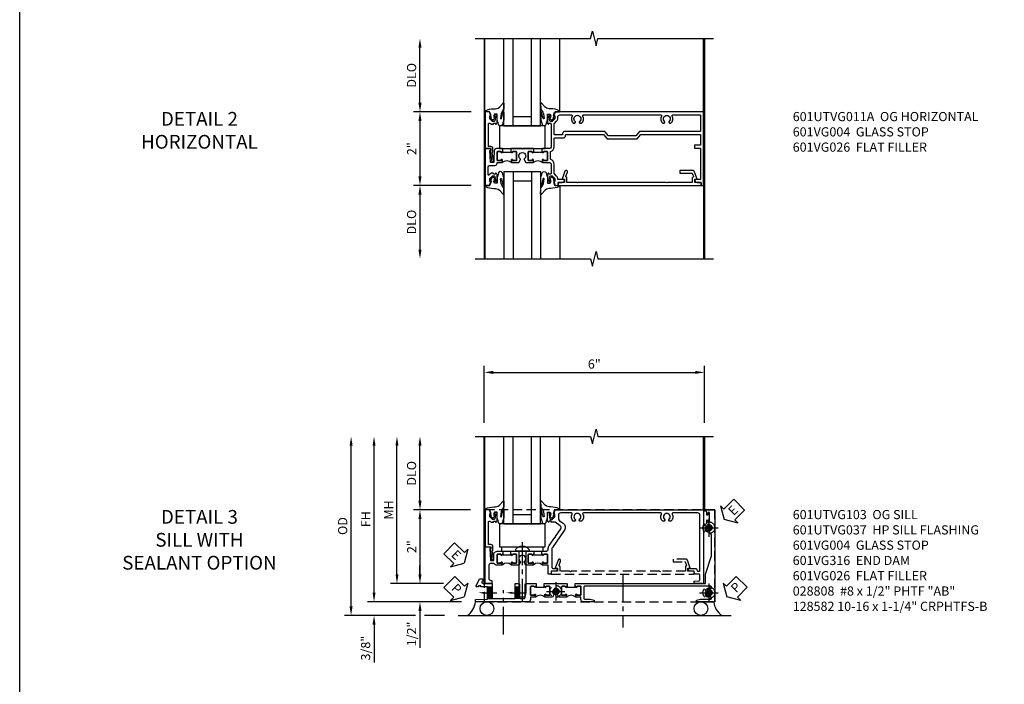
# Model space of a CAD drawing. Units: inches. Extents: x 0 to 92.9, y 0 to 59.7.
# Drawn here: x 0 to 26.8, y 28.2 to 46.3 of the extents above; entities that cross this region are included whole.
import ezdxf
from ezdxf import colors
from ezdxf.entities.mleader import LeaderData, LeaderLine
from ezdxf.math import Vec2, Vec3

# ---------------------------------------------------------------- set-up
doc = ezdxf.new("R2010")
doc.units = ezdxf.units.IN
doc.header["$MEASUREMENT"] = 0
for name, pattern in [('CENTER', [2, 1.25, -0.25, 0.25, -0.25]), ('CENTER2', [1.125, 0.75, -0.125, 0.125, -0.125]), ('HIDDEN', [0.375, 0.25, -0.125])]:
    doc.linetypes.add(name, pattern=pattern)
doc.layers.get('0').update_dxf_attribs({"color": 4})
for name, color, linetype in [('CENTER', 1, 'CENTER'), ('DIME', 2, 'Continuous'), ('FORMAT', 7, 'Continuous'), ('HIDDEN', 3, 'HIDDEN'), ('TEXT', 3, 'Continuous')]:
    doc.layers.add(name, color=color, linetype=linetype)
doc.styles.get("Standard").update_dxf_attribs({"font": 'arial.ttf'})
doc.dimstyles.new('EXT_ON-OFF', dxfattribs={"dimscale": 2, "dimtxt": 0.125, "dimasz": 0.125, "dimexe": 0.09, "dimexo": 0.1875, "dimgap": 0.05, "dimtad": 3, "dimdec": 5, "dimzin": 3, "dimdsep": 46, "dimlunit": 5, "dimtxsty": 'Standard', "dimcen": 0, "dimse2": 1, "dimazin": 0, "dimtfac": 1, "dimtdec": 4, "dimtofl": 0, "dimtmove": 0, "dimatfit": 0, "dimfxl": 1, "dimfrac": 2, "dimtolj": 1, "dimtzin": 3, "dimarcsym": 0})
doc.dimstyles.new('EXT_ON-ON', dxfattribs={"dimscale": 2, "dimtxt": 0.125, "dimasz": 0.125, "dimexe": 0.09, "dimexo": 0.1875, "dimgap": 0.05, "dimtad": 3, "dimdec": 5, "dimzin": 3, "dimdsep": 46, "dimlunit": 5, "dimtxsty": 'Standard', "dimcen": 0, "dimazin": 0, "dimtfac": 1, "dimtdec": 4, "dimtofl": 0, "dimtmove": 0, "dimatfit": 0, "dimfxl": 1, "dimfrac": 2, "dimtolj": 1, "dimtzin": 3, "dimarcsym": 0})

# ---------------------------------------------------------------- blocks, each defined once
blk = doc.blocks.new('B601VG026')
blk.add_lwpolyline([(0.935, 4.438), (0.92, 4.423), (0.92, 2.015), (0.935, 2.001), (0.92, 1.986), (0.92, 1.716), (0.799, 1.716, 0.338704), (0.78, 1.701, -0.439208), (0.754, 1.688), (0.641, 1.729, 1), (0.617, 1.663), (0.834, 1.584), (0.834, 1.646), (0.92, 1.646), (0.92, 1.476), (1, 1.476), (1, 5.372), (0.92, 5.372), (0.92, 5.202), (0.834, 5.202), (0.834, 5.264), (0.617, 5.185, 0.315299), (0.594, 5.152), (0.594, 4.794), (0.664, 4.794), (0.664, 5.114, -0.315299), (0.677, 5.132), (0.754, 5.16, -0.439208), (0.78, 5.147, 0.338704), (0.799, 5.132), (0.92, 5.132), (0.92, 4.453)], format="xyb", close=True)
blk = doc.blocks.new('B601VG004')
blk.add_lwpolyline([(-0.008, -0.514, 0.414214), (0, -0.506), (0, -0.357), (0.067, -0.357), (0.064, -0.38), (0.079, -0.38), (0.356, -0.331), (0.356, -0.287, 0.414214), (0.348, -0.279), (0.314, -0.279, 0.414214), (0.306, -0.287), (0.306, -0.289), (0.111, -0.324, 0.243882), (0.064, -0.299), (0, -0.299, 0.414214), (-0.058, -0.357), (-0.058, -0.424), (-0.667, -0.424, -0.668179), (-0.689, -0.373), (-0.678, -0.362, 0.198912), (-0.669, -0.341), (-0.669, -0.288), (-0.691, -0.288), (-0.691, -0.226), (-0.669, -0.226, 0.414214), (-0.707, -0.188), (-0.909, -0.188, 0.414214), (-0.929, -0.208), (-0.929, -0.237, 0.414214), (-0.909, -0.257), (-0.897, -0.257), (-0.897, -0.228), (-0.859, -0.228), (-0.757, -0.25, -0.354119), (-0.741, -0.269), (-0.741, -0.312), (-0.808, -0.379, -0.198912), (-0.825, -0.386), (-0.897, -0.386), (-0.897, -0.357), (-1, -0.393), (-1, -0.514)], format="xyb", close=True)
blk = doc.blocks.new('B027074-M')
blk.add_lwpolyline([(0.062, 0.144), (0.035, 0.149), (0.069, 0.257), (0.13, 0.261), (0.205, 0.259), (0.195, 0.29, 0.12571), (-0.037, 0.341, -0.226084), (-0.19, 0.391), (-0.286, 0.502, 0.644976), (-0.312, 0.49), (-0.31, 0.361, 0.151869), (-0.294, 0.316), (-0.255, 0.257, -0.029345), (-0.238, 0.205), (-0.221, 0.083, -0.653812), (-0.241, 0.076), (-0.285, 0.241, 0.888636), (-0.31, 0.239), (-0.31, 0.105, 0.064205), (-0.268, -0.084, 0.689636), (-0.165, -0.084, 0.070356), (-0.124, 0.105), (-0.124, 0.201), (-0.051, 0.201), (-0.029, 0.147), (-0.068, 0.142), (-0.034, 0.106), (-0.065, 0.084), (-0.004, 0.03), (0.052, 0.096), (0.027, 0.106)], format="xyb", close=True)
blk = doc.blocks.new('S451GT1000')
for p, q in [((-1, -0.625), (-1, -3)), ((0, -0.625), (-1, -0.625)), ((-0.75, -0.625), (-0.75, -3)), ((-0.25, -0.625), (-0.25, -3)), ((0, -0.625), (0, -3)), ((-1.518, -1), (-1.518, -3)), ((-0.25, -0.875), (-0.75, -0.875)), ((0.517, -1), (0.517, -3))]:
    blk.add_line(p, q)
at = {"rotation": 180}
blk.add_blockref('B027074-M', (-1.312, -0.742), dxfattribs=at)
at = {"xscale": -1, "rotation": 180}
blk.add_blockref('B027074-M', (0.312, -0.742), dxfattribs=at)
blk = doc.blocks.new('B027073')
blk.add_lwpolyline([(0.625, 0), (0.625, 0.625), (-0.625, 0.625), (-0.625, 0)], close=True)
blk = doc.blocks.new('*D1891')
at = {"layer": 'DIME', "color": 0, "lineweight": -2, "transparency": 16777216}
for p, q in [((-0.889, 1), (-2.468, 1)), ((-2.288, 0.75), (-2.288, -0.75)), ((-0.889, -1), (-2.468, -1))]:
    blk.add_line(p, q, dxfattribs=at)
at = {"layer": 'DIME', "color": 0, "transparency": 16777216}
for points in [[(-2.33, 0.75), (-2.246, 0.75), (-2.288, 1)], [(-2.33, -0.75), (-2.246, -0.75), (-2.288, -1)]]:
    blk.add_solid(points, dxfattribs=at)
at = {"layer": 'DIME', "color": 0, "transparency": 16777216, "insert": (-2.514, 0), "char_height": 0.25, "attachment_point": 5, "rotation": 90}
blk.add_mtext('\\A1;2"', dxfattribs=at)
blk = doc.blocks.new('*D1892')
at = {"layer": 'DIME', "color": 0, "lineweight": -2, "transparency": 16777216}
for p, q in [((-0.889, -1), (-2.468, -1)), ((-2.288, -1.25), (-2.288, -2.749))]:
    blk.add_line(p, q, dxfattribs=at)
at = {"layer": 'DIME', "color": 0, "transparency": 16777216}
for points in [[(-2.33, -1.25), (-2.246, -1.25), (-2.288, -1)], [(-2.33, -2.749), (-2.246, -2.749), (-2.288, -2.999)]]:
    blk.add_solid(points, dxfattribs=at)
at = {"layer": 'DIME', "color": 0, "transparency": 16777216, "insert": (-2.517, -2), "char_height": 0.25, "attachment_point": 5, "rotation": 90}
blk.add_mtext('\\A1;DLO', dxfattribs=at)
blk = doc.blocks.new('*D1893')
at = {"layer": 'DIME', "color": 0, "lineweight": -2, "transparency": 16777216}
for p, q in [((-2.288, 1.25), (-2.288, 2.75)), ((-0.889, 1), (-2.468, 1))]:
    blk.add_line(p, q, dxfattribs=at)
at = {"layer": 'DIME', "color": 0, "transparency": 16777216}
for points in [[(-2.33, 2.75), (-2.246, 2.75), (-2.288, 3)], [(-2.33, 1.25), (-2.246, 1.25), (-2.288, 1)]]:
    blk.add_solid(points, dxfattribs=at)
at = {"layer": 'DIME', "color": 0, "transparency": 16777216, "insert": (-2.517, 2), "char_height": 0.25, "attachment_point": 5, "rotation": 90}
blk.add_mtext('\\A1;DLO', dxfattribs=at)
blk = doc.blocks.new('B601UTVG011A-1')
for points in [[(-0.741, 1.269), (-0.741, 1.312), (-0.808, 1.379, 0.198912), (-0.825, 1.386), (-0.897, 1.386), (-0.897, 1.357), (-1, 1.393), (-1, 1.476), (-0.92, 1.476), (-0.92, 1.584, -0.414214), (-0.858, 1.646), (-0.84, 1.646), (-0.84, 1.466), (-0.825, 1.466, -0.198912), (-0.751, 1.435), (-0.69, 1.374, 0.198912), (-0.676, 1.368), (-0.423, 1.368, -0.305615), (-0.294, 1.28, 0.305615), (-0.275, 1.268), (-0.1, 1.268, 0.305615), (-0.081, 1.28, -0.305615), (0.048, 1.368), (0.275, 1.368, 0.414214), (0.295, 1.388), (0.295, 1.618, -0.414214), (0.355, 1.678), (0.369, 1.678, 0.414214), (0.389, 1.698), (0.389, 2.708), (0.268, 2.813), (0.268, 3.625), (0.389, 3.73), (0.389, 5.338, 0.414214), (0.369, 5.358), (0.114, 5.358, 0.414214), (0.094, 5.338), (0.094, 5.198, -0.414214), (0.084, 5.188), (0.024, 5.188, -0.414214), (0.014, 5.198), (0.014, 5.338, 0.414214), (-0.006, 5.358), (-0.82, 5.358, 0.414214), (-0.84, 5.338), (-0.84, 5.202), (-0.858, 5.202, -0.414214), (-0.92, 5.264), (-0.92, 5.372), (-1, 5.372), (-1, 5.438), (1, 5.438), (1, 1.393), (0.897, 1.357), (0.897, 1.386), (0.825, 1.386, 0.198912), (0.808, 1.379), (0.741, 1.312), (0.741, 1.269, 0.354119), (0.757, 1.25), (0.859, 1.228), (0.897, 1.228), (0.897, 1.257), (0.909, 1.257, -0.414214), (0.929, 1.237), (0.929, 1.208, -0.414214), (0.909, 1.188), (0.707, 1.188, -0.414214), (0.669, 1.226), (0.691, 1.226), (0.691, 1.268, 0.414214), (0.671, 1.288), (0.06, 1.288, 0.414214), (0, 1.228), (0, 1.057), (-0.01, 1.047), (0, 1.037), (0, 1.031), (-0.08, 1.031), (-0.08, 1.047), (-0.095, 1.047, -1), (-0.095, 1.078), (-0.095, 1.078, 0.414214), (-0.08, 1.093), (-0.08, 1.173, 0.414214), (-0.095, 1.188), (-0.31, 1.188, 0.414214), (-0.325, 1.173), (-0.325, 1.093, 0.414214), (-0.31, 1.078), (-0.309, 1.078, -1), (-0.309, 1.047), (-0.375, 1.047), (-0.375, 1.228, 0.414214), (-0.435, 1.288), (-0.671, 1.288, 0.414214), (-0.691, 1.268), (-0.691, 1.226), (-0.669, 1.226, -0.414214), (-0.707, 1.188), (-0.909, 1.188, -0.414214), (-0.929, 1.208), (-0.929, 1.237, -0.414214), (-0.909, 1.257), (-0.897, 1.257), (-0.897, 1.228), (-0.859, 1.228), (-0.757, 1.25, 0.354119)], [(0.676, 1.368, 0.198912), (0.69, 1.374), (0.751, 1.435, -0.198912), (0.825, 1.466), (0.86, 1.466, 0.414214), (0.92, 1.526), (0.92, 1.838, 0.568098), (0.89, 1.855, -0.339754), (0.692, 1.887), (0.692, 1.931), (0.721, 1.948, -0.386545), (0.735, 1.945, 3.127286), (0.735, 2.056, -0.386545), (0.721, 2.053), (0.692, 2.07), (0.692, 2.114, -0.339754), (0.89, 2.146, 0.568098), (0.92, 2.163), (0.92, 4.275, 0.568098), (0.89, 4.293, -0.339754), (0.692, 4.325), (0.692, 4.369), (0.721, 4.386, -0.386545), (0.735, 4.383, 3.127286), (0.735, 4.493, -0.386545), (0.721, 4.49), (0.692, 4.507), (0.692, 4.551, -0.339754), (0.89, 4.583, 0.568098), (0.92, 4.601), (0.92, 5.338, 0.414214), (0.9, 5.358), (0.489, 5.358, 0.414214), (0.469, 5.338), (0.469, 3.694), (0.348, 3.589), (0.348, 2.849), (0.469, 2.744), (0.469, 1.658, -0.414214), (0.409, 1.598), (0.395, 1.598, 0.414214), (0.375, 1.578), (0.375, 1.388, 0.414214), (0.395, 1.368)]]:
    blk.add_lwpolyline(points, format="xyb", close=True)
blk = doc.blocks.new('B601UTVG011A-2')
blk.add_lwpolyline([(-0.095, -0.188, 0.414214), (-0.08, -0.173), (-0.08, -0.093, 0.414214), (-0.095, -0.078), (-0.095, -0.078, -1), (-0.095, -0.047), (-0.08, -0.047), (-0.08, -0.032), (0, -0.032), (0, -0.037), (-0.01, -0.047), (0, -0.057), (0, -0.203, -0.414214), (-0.06, -0.263), (-0.171, -0.263), (-0.171, -0.279), (-0.375, -0.279), (-0.375, -0.37), (-0.05, -0.389), (-0.05, -0.357), (0, -0.357), (0, -0.514), (-1, -0.514), (-1, -0.393), (-0.897, -0.357), (-0.897, -0.386), (-0.825, -0.386, 0.198912), (-0.808, -0.379), (-0.741, -0.312), (-0.741, -0.269, 0.354119), (-0.757, -0.25), (-0.859, -0.228), (-0.897, -0.228), (-0.897, -0.257), (-0.909, -0.257, -0.414214), (-0.929, -0.237), (-0.929, -0.208, -0.414214), (-0.909, -0.188), (-0.707, -0.188, -0.414214), (-0.669, -0.226), (-0.691, -0.226), (-0.691, -0.288), (-0.669, -0.288), (-0.669, -0.343, -0.198912), (-0.676, -0.36), (-0.716, -0.4, 0.668179), (-0.702, -0.434), (-0.515, -0.434, 0.422608), (-0.455, -0.372, -0.007144), (-0.455, -0.37), (-0.455, -0.248, -0.414214), (-0.395, -0.188), (-0.375, -0.188), (-0.375, -0.047), (-0.309, -0.047, -1), (-0.309, -0.078), (-0.31, -0.078, 0.414214), (-0.325, -0.093), (-0.325, -0.173, 0.414214), (-0.31, -0.188)], format="xyb", close=True)
blk = doc.blocks.new('B601UTVG011A-3')
blk.add_lwpolyline([(-0.01, 0.203), (0, 0.193), (0, 0.187), (-0.08, 0.187), (-0.08, 0.203), (-0.095, 0.203, -1), (-0.095, 0.234), (-0.095, 0.234, 0.414214), (-0.08, 0.249), (-0.08, 0.329, 0.414214), (-0.095, 0.344), (-0.31, 0.344, 0.414214), (-0.325, 0.329), (-0.325, 0.249, 0.414214), (-0.31, 0.234), (-0.309, 0.234, -1), (-0.309, 0.203), (-0.375, 0.203), (-0.375, 0.401), (-0.294, 0.448, -0.386545), (-0.28, 0.445, 3.127286), (-0.28, 0.555, -0.386545), (-0.294, 0.552), (-0.375, 0.599), (-0.375, 0.797), (-0.309, 0.797, -1), (-0.309, 0.766), (-0.31, 0.766, 0.414214), (-0.325, 0.751), (-0.325, 0.671, 0.414214), (-0.31, 0.656), (-0.095, 0.656, 0.414214), (-0.08, 0.671), (-0.08, 0.751, 0.414214), (-0.095, 0.766), (-0.095, 0.766, -1), (-0.095, 0.797), (-0.08, 0.797), (-0.08, 0.812), (0, 0.812), (0, 0.807), (-0.01, 0.797), (0, 0.787), (0, 0.51), (-0.01, 0.5), (0, 0.49), (0, 0.213)], format="xyb", close=True)
blk = doc.blocks.new('B601UTVG011A-1TB')
blk.add_lwpolyline([(-0.375, 0.797, 0.4), (-0.375, 1.047), (-0.3095, 1.047, 1), (-0.3095, 1.078), (-0.31, 1.078, -0.4142136), (-0.325, 1.093), (-0.325, 1.173, -0.4142136), (-0.31, 1.188), (-0.095, 1.188, -0.4142136), (-0.08, 1.173), (-0.08, 1.093, -0.4142136), (-0.095, 1.078), (-0.0955, 1.078, 1), (-0.0955, 1.047), (-0.08, 1.047), (-0.08, 1.0315), (-0.101, 1.0315), (-0.101, 0.8125), (-0.08, 0.8125), (-0.08, 0.797), (-0.0955, 0.797, 1), (-0.0955, 0.766), (-0.095, 0.766, -0.4142136), (-0.08, 0.751), (-0.08, 0.671, -0.4142136), (-0.095, 0.656), (-0.31, 0.656, -0.4142136), (-0.325, 0.671), (-0.325, 0.751, -0.4142136), (-0.31, 0.766), (-0.3095, 0.766, 1), (-0.3095, 0.797)], format="xyb", close=True)
blk = doc.blocks.new('B601UTVG011A-2TB')
blk.add_lwpolyline([(-0.375, -0.047, 0.4), (-0.375, 0.203), (-0.3095, 0.203, 1), (-0.3095, 0.234), (-0.31, 0.234, -0.4142136), (-0.325, 0.249), (-0.325, 0.329, -0.4142136), (-0.31, 0.344), (-0.095, 0.344, -0.4142136), (-0.08, 0.329), (-0.08, 0.249, -0.4142136), (-0.095, 0.234), (-0.0955, 0.234, 1), (-0.0955, 0.203), (-0.08, 0.203), (-0.08, 0.1875), (-0.101, 0.1875), (-0.101, -0.0315), (-0.08, -0.0315), (-0.08, -0.047), (-0.0955, -0.047, 1), (-0.0955, -0.078), (-0.095, -0.078, -0.4142136), (-0.08, -0.093), (-0.08, -0.173, -0.4142136), (-0.095, -0.188), (-0.31, -0.188, -0.4142136), (-0.325, -0.173), (-0.325, -0.093, -0.4142136), (-0.31, -0.078), (-0.3095, -0.078, 1), (-0.3095, -0.047)], format="xyb", close=True)
blk = doc.blocks.new('B601UTVG011A')
for name in ['B601UTVG011A-1', 'B601UTVG011A-1TB', 'B601UTVG011A-3', 'B601UTVG011A-2TB', 'B601UTVG011A-2']:
    blk.add_blockref(name, (0, 0))
blk = doc.blocks.new('*D1944')
at = {"layer": 'DIME', "color": 0, "linetype": 'Continuous', "lineweight": -2, "transparency": 16777216}
for p, q in [((-3.54, -1.25), (-3.54, 2.75)), ((-1.153, -1.5), (-3.72, -1.5))]:
    blk.add_line(p, q, dxfattribs=at)
at = {"layer": 'DIME', "color": 0, "linetype": 'Continuous', "transparency": 16777216}
for points in [[(-3.581, 2.75), (-3.498, 2.75), (-3.54, 3)], [(-3.581, -1.25), (-3.498, -1.25), (-3.54, -1.5)]]:
    blk.add_solid(points, dxfattribs=at)
at = {"layer": 'DIME', "color": 0, "linetype": 'Continuous', "transparency": 16777216, "insert": (-3.765, 0.75), "char_height": 0.25, "attachment_point": 5, "rotation": 90}
blk.add_mtext('\\A1;FH  ', dxfattribs=at)
blk = doc.blocks.new('*D1934')
at = {"layer": 'DIME', "color": 0, "lineweight": -2, "transparency": 16777216}
for p, q in [((-2.288, 1.25), (-2.288, 2.75)), ((-0.913, 1), (-2.468, 1))]:
    blk.add_line(p, q, dxfattribs=at)
at = {"layer": 'DIME', "color": 0, "transparency": 16777216}
for points in [[(-2.33, 2.75), (-2.246, 2.75), (-2.288, 3)], [(-2.33, 1.25), (-2.246, 1.25), (-2.288, 1)]]:
    blk.add_solid(points, dxfattribs=at)
at = {"layer": 'DIME', "color": 0, "transparency": 16777216, "insert": (-2.517, 2), "char_height": 0.25, "attachment_point": 5, "rotation": 90}
blk.add_mtext('\\A1;DLO', dxfattribs=at)
blk = doc.blocks.new('*D1946')
at = {"layer": 'DIME', "color": 0, "lineweight": -2, "transparency": 16777216}
for p, q in [((-2.288, -0.75), (-2.288, -0.5)), ((-1.651, -1), (-2.468, -1)), ((-2.288, -1.75), (-2.288, -2.755))]:
    blk.add_line(p, q, dxfattribs=at)
at = {"layer": 'DIME', "color": 0, "transparency": 16777216}
for points in [[(-2.33, -0.75), (-2.246, -0.75), (-2.288, -1)], [(-2.33, -1.75), (-2.246, -1.75), (-2.288, -1.5)]]:
    blk.add_solid(points, dxfattribs=at)
at = {"layer": 'DIME', "color": 0, "transparency": 16777216, "insert": (-2.517, -2.378), "char_height": 0.25, "attachment_point": 5, "rotation": 90}
blk.add_mtext('\\A1;1/2"', dxfattribs=at)
blk = doc.blocks.new('*D1947')
at = {"layer": 'DIME', "color": 0, "lineweight": -2, "transparency": 16777216}
for p, q in [((-3.54, -1.25), (-3.54, -1)), ((-1.153, -1.5), (-3.72, -1.5)), ((-2.413, -1.875), (-3.72, -1.875)), ((-1.622, -1.875), (-2.163, -1.875)), ((-3.54, -2.125), (-3.54, -3.153))]:
    blk.add_line(p, q, dxfattribs=at)
at = {"layer": 'DIME', "color": 0, "transparency": 16777216}
for points in [[(-3.581, -1.25), (-3.498, -1.25), (-3.54, -1.5)], [(-3.581, -2.125), (-3.498, -2.125), (-3.54, -1.875)]]:
    blk.add_solid(points, dxfattribs=at)
at = {"layer": 'DIME', "color": 0, "transparency": 16777216, "insert": (-3.769, -2.764), "char_height": 0.25, "attachment_point": 5, "rotation": 90}
blk.add_mtext('\\A1;3/8"', dxfattribs=at)
blk = doc.blocks.new('*D1949')
at = {"layer": 'DIME', "color": 0, "lineweight": -2, "transparency": 16777216}
for p, q in [((-4.165, -1.625), (-4.165, 2.75)), ((-2.413, -1.875), (-4.345, -1.875)), ((-1.622, -1.875), (-2.163, -1.875))]:
    blk.add_line(p, q, dxfattribs=at)
at = {"layer": 'DIME', "color": 0, "transparency": 16777216}
for points in [[(-4.206, 2.75), (-4.123, 2.75), (-4.165, 3)], [(-4.206, -1.625), (-4.123, -1.625), (-4.165, -1.875)]]:
    blk.add_solid(points, dxfattribs=at)
at = {"layer": 'DIME', "color": 0, "transparency": 16777216, "insert": (-4.394, 0.563), "char_height": 0.25, "attachment_point": 5, "rotation": 90}
blk.add_mtext('\\A1;OD', dxfattribs=at)
blk = doc.blocks.new('*D1945')
at = {"layer": 'DIME', "color": 0, "lineweight": -2, "transparency": 16777216}
for p, q in [((-2.915, -0.75), (-2.915, 2.75)), ((-1.651, -1), (-3.095, -1))]:
    blk.add_line(p, q, dxfattribs=at)
at = {"layer": 'DIME', "color": 0, "transparency": 16777216}
for points in [[(-2.956, 2.75), (-2.873, 2.75), (-2.915, 3)], [(-2.956, -0.75), (-2.873, -0.75), (-2.915, -1)]]:
    blk.add_solid(points, dxfattribs=at)
at = {"layer": 'DIME', "color": 0, "transparency": 16777216, "insert": (-3.14, 1), "char_height": 0.25, "attachment_point": 5, "rotation": 90}
blk.add_mtext('\\A1;MH', dxfattribs=at)
blk = doc.blocks.new('PSEAL1')
at = {"layer": 'TEXT', "color": 7}
for p, q in [((-0.196, 0.21), (-0.196, 0.338)), ((-0.196, 0.338), (0, 0)), ((-0.575, 0.21), (-0.196, 0.21)), ((-0.575, 0.21), (-0.575, -0.21)), ((-0.196, -0.338), (0, 0)), ((-0.575, -0.21), (-0.196, -0.21)), ((-0.196, -0.21), (-0.196, -0.338))]:
    blk.add_line(p, q, dxfattribs=at)
at = {"layer": 'TEXT', "color": 3}
blk.add_text('P', height=0.25, dxfattribs=at).set_placement((-0.413, -0.116))
blk = doc.blocks.new('PSEAL2')
at = {"layer": 'TEXT', "color": 7}
for p, q in [((0.196, 0.338), (0, 0)), ((0.196, 0.21), (0.196, 0.338)), ((0.196, -0.338), (0, 0)), ((0.575, 0.21), (0.196, 0.21)), ((0.575, 0.21), (0.575, -0.21)), ((0.196, -0.21), (0.196, -0.338)), ((0.575, -0.21), (0.196, -0.21))]:
    blk.add_line(p, q, dxfattribs=at)
at = {"layer": 'TEXT', "color": 3}
blk.add_text('P', height=0.25, dxfattribs=at).set_placement((0.247, -0.116))
blk = doc.blocks.new('ESEAL1')
at = {"layer": 'TEXT', "color": 7}
for p, q in [((-0.196, 0.338), (0, 0)), ((-0.196, 0.21), (-0.196, 0.338)), ((-0.575, 0.21), (-0.575, -0.21)), ((-0.575, 0.21), (-0.196, 0.21)), ((-0.196, -0.338), (0, 0)), ((-0.575, -0.21), (-0.196, -0.21)), ((-0.196, -0.21), (-0.196, -0.338))]:
    blk.add_line(p, q, dxfattribs=at)
at = {"layer": 'TEXT', "color": 3}
blk.add_text('E', height=0.25, dxfattribs=at).set_placement((-0.413, -0.116))
blk = doc.blocks.new('*D1939')
at = {"layer": 'DIME', "color": 0, "lineweight": -2, "transparency": 16777216}
for p, q in [((-0.913, 1), (-2.468, 1)), ((-2.288, 0.75), (-2.288, -0.75)), ((-1.651, -1), (-2.468, -1))]:
    blk.add_line(p, q, dxfattribs=at)
at = {"layer": 'DIME', "color": 0, "transparency": 16777216}
for points in [[(-2.33, 0.75), (-2.246, 0.75), (-2.288, 1)], [(-2.33, -0.75), (-2.246, -0.75), (-2.288, -1)]]:
    blk.add_solid(points, dxfattribs=at)
at = {"layer": 'DIME', "color": 0, "transparency": 16777216, "insert": (-2.514, 0), "char_height": 0.25, "attachment_point": 5, "rotation": 90}
blk.add_mtext('\\A1;2"', dxfattribs=at)
blk = doc.blocks.new('B027423')
for p, q in [((-0.125, 0.563), (-0.125, -0.562)), ((0, 0.563), (-0.125, 0.563)), ((0, 0.563), (0, -0.562)), ((0, -0.562), (-0.125, -0.562))]:
    blk.add_line(p, q)
blk = doc.blocks.new('*D1948')
at = {"color": 0, "lineweight": -2, "transparency": 16777216}
for p, q in [((-0.538, 3.375), (-0.538, 4.93)), ((5.462, 3.375), (5.462, 4.93)), ((-0.288, 4.75), (5.212, 4.75))]:
    blk.add_line(p, q, dxfattribs=at)
at = {"color": 0, "transparency": 16777216}
for points in [[(-0.288, 4.792), (-0.288, 4.708), (-0.538, 4.75)], [(5.212, 4.792), (5.212, 4.708), (5.462, 4.75)]]:
    blk.add_solid(points, dxfattribs=at)
at = {"color": 0, "transparency": 16777216, "insert": (2.462, 4.978), "char_height": 0.25, "attachment_point": 5}
blk.add_mtext('\\A1;6"', dxfattribs=at)
blk = doc.blocks.new('B028808H')
for p, q in [((-0.091, 0.015), (-0.06, 0.015)), ((-0.091, 0.015), (-0.091, -0.015)), ((-0.015, 0.091), (-0.015, 0.06)), ((-0.015, 0.091), (0.015, 0.091)), ((0.015, 0.091), (0.015, 0.06)), ((0.06, 0.015), (0.091, 0.015)), ((0.091, 0.015), (0.091, -0.015)), ((-0.091, -0.015), (-0.06, -0.015)), ((-0.015, -0.06), (-0.015, -0.091)), ((-0.015, -0.091), (0.015, -0.091)), ((0.015, -0.06), (0.015, -0.091)), ((0.06, -0.015), (0.091, -0.015))]:
    blk.add_line(p, q)
blk.add_circle((0, 0), 0.161)
for centre, start, end in [((-0.06, 0.06), 270, 0), ((0.06, 0.06), 180, 270), ((-0.06, -0.06), 0, 89.9999), ((0.06, -0.06), 90, 180)]:
    blk.add_arc(centre, 0.0455, start, end)
at = {"layer": 'CENTER'}
for p, q in [((-0.25, 0), (0.25, 0)), ((0, 0.25), (0, -0.25))]:
    blk.add_line(p, q, dxfattribs=at)
blk = doc.blocks.new('ESEAL2')
at = {"layer": 'TEXT', "color": 7}
for p, q in [((0.196, 0.338), (0, 0)), ((0.196, 0.21), (0.196, 0.338)), ((0.196, -0.338), (0, 0)), ((0.575, 0.21), (0.196, 0.21)), ((0.575, 0.21), (0.575, -0.21)), ((0.575, -0.21), (0.196, -0.21)), ((0.196, -0.21), (0.196, -0.338))]:
    blk.add_line(p, q, dxfattribs=at)
at = {"layer": 'TEXT', "color": 3}
blk.add_text('E', height=0.25, dxfattribs=at).set_placement((0.247, -0.116))
blk = doc.blocks.new('B601VG316')
at = {"layer": 'HIDDEN'}
blk.add_lwpolyline([(1.5, 4.114), (-1, 4.114), (-1, -2.167), (1.5, -2.167)], close=True, dxfattribs=at)
for centre in [(-0.516, 3.953), (1.255, 3.953), (1.219, -0.218)]:
    blk.add_circle(centre, 0.0885, dxfattribs=at)
blk = doc.blocks.new('B601UTVG037-1')
blk.add_lwpolyline([(1.015, 3.243), (1, 3.258), (1, 5.493), (0.75, 5.493), (0.25, 5.653), (-0.312, 5.653, 0.401346), (-0.392, 5.577, -0.177358), (-0.425, 5.498, -0.209104), (-0.436, 5.493), (-0.462, 5.493, -0.267949), (-0.475, 5.5), (-0.476, 5.503, -0.381934), (-0.472, 5.523, 3.042782), (-0.56, 5.523, -0.381934), (-0.556, 5.503), (-0.557, 5.5, -0.267949), (-0.57, 5.493), (-0.579, 5.493), (-0.579, 5.482, -0.414214), (-0.599, 5.462), (-0.615, 5.462), (-0.623, 5.508, 0.36397), (-0.643, 5.524), (-0.713, 5.524, -1), (-0.713, 5.558), (-0.668, 5.558, 1), (-0.668, 5.604), (-0.917, 5.604, 1), (-0.917, 5.558), (-0.872, 5.558, -1), (-0.872, 5.524), (-0.943, 5.524, 0.36397), (-0.963, 5.508), (-0.971, 5.462), (-1, 5.462), (-1, 5.743), (1.5, 5.743), (1.5, 5.243), (1.461, 5.243), (1.43, 5.359), (1.43, 5.633, 0.414214), (1.41, 5.653), (1.39, 5.653, 0.524691), (1.371, 5.626, -0.284386), (1.346, 5.498, -0.209104), (1.335, 5.493), (1.309, 5.493, -0.267949), (1.296, 5.5), (1.295, 5.503, -0.381934), (1.299, 5.523, 3.042782), (1.211, 5.523, -0.381934), (1.215, 5.503), (1.214, 5.5, -0.267949), (1.201, 5.493), (1.175, 5.493, -0.209104), (1.164, 5.498, -0.284386), (1.139, 5.626, 0.524691), (1.12, 5.653), (1.1, 5.653, 0.414214), (1.08, 5.633), (1.08, 2.198, 0.414214), (1.1, 2.178), (1.41, 2.178, 0.414214), (1.43, 2.198), (1.43, 2.345), (1.461, 2.46), (1.5, 2.46), (1.5, 2.158, -0.414214), (1.44, 2.098), (1.375, 2.098), (1.375, 1.958), (1.309, 1.958, -1), (1.309, 1.989), (1.31, 1.989, 0.414214), (1.325, 2.004), (1.325, 2.084, 0.414214), (1.31, 2.098), (1.095, 2.098, 0.414214), (1.08, 2.084), (1.08, 2.004, 0.414214), (1.095, 1.989), (1.095, 1.989, -1), (1.095, 1.958), (1.08, 1.958), (1.08, 1.942), (1, 1.942), (1, 1.948), (1.01, 1.958), (1, 1.968), (1, 3.228)], format="xyb", close=True)
blk = doc.blocks.new('B601UTVG037-2')
blk.add_lwpolyline([(1.425, -0.01), (1.41, 0.005), (1.41, 0.302), (1.27, 0.302), (1.255, 0.317), (1.24, 0.302), (1, 0.302), (1, 0.397, -0.414214), (1.03, 0.427), (1.39, 0.427, 0.414214), (1.41, 0.447), (1.41, 0.554, 0.414214), (1.39, 0.574), (1.03, 0.574, -0.414214), (1, 0.604), (1, 0.854), (1.01, 0.864), (1, 0.873), (1, 0.879), (1.08, 0.879), (1.08, 0.864), (1.095, 0.864, -1), (1.095, 0.833), (1.095, 0.833, 0.414214), (1.08, 0.818), (1.08, 0.737, 0.414214), (1.095, 0.722), (1.31, 0.722, 0.414214), (1.325, 0.737), (1.325, 0.818, 0.414214), (1.31, 0.833), (1.309, 0.833, -1), (1.309, 0.864), (1.375, 0.864), (1.375, 0.722), (1.44, 0.722, -0.414214), (1.5, 0.662), (1.5, -0.778), (1.435, -0.778), (1.429, -0.448), (1.27, -0.448), (1.255, -0.433), (1.24, -0.448), (1.114, -0.448, 0.414214), (1.094, -0.469), (1.094, -0.632), (1.064, -0.632), (1.064, -0.694), (1.094, -0.694), (1.094, -0.737, -0.548619), (1.066, -0.755), (0.875, -0.666), (0.875, -0.573), (0.937, -0.573, 1.000001), (1, -0.573), (1, -0.323), (1.41, -0.323), (1.41, -0.025)], format="xyb", close=True)
blk = doc.blocks.new('B601UTVG037-3')
blk.add_lwpolyline([(1, 1.401), (1.01, 1.411), (1, 1.421), (1, 1.698), (1.01, 1.708), (1, 1.718), (1, 1.723), (1.08, 1.723), (1.08, 1.708), (1.095, 1.708, -1), (1.095, 1.677), (1.095, 1.677, 0.414214), (1.08, 1.662), (1.08, 1.582, 0.414214), (1.095, 1.567), (1.31, 1.567, 0.414214), (1.325, 1.582), (1.325, 1.662, 0.414214), (1.31, 1.677), (1.309, 1.677, -1), (1.309, 1.708), (1.375, 1.708), (1.375, 1.495), (1.298, 1.45, -0.381934), (1.278, 1.454, 3.042782), (1.278, 1.367, -0.381934), (1.298, 1.371), (1.375, 1.326), (1.375, 1.113), (1.309, 1.113, -1), (1.309, 1.145), (1.31, 1.145, 0.414214), (1.325, 1.159), (1.325, 1.24, 0.414214), (1.31, 1.254), (1.095, 1.254, 0.414214), (1.08, 1.24), (1.08, 1.159, 0.414214), (1.095, 1.145), (1.095, 1.145, -1), (1.095, 1.113), (1.08, 1.113), (1.08, 1.098), (1, 1.098), (1, 1.104), (1.01, 1.113), (1, 1.123)], format="xyb", close=True)
blk = doc.blocks.new('B601UTVG037-1TB')
blk.add_lwpolyline([(1.375, 1.9575, 0.4), (1.375, 1.7075), (1.3095, 1.7075, 1), (1.3095, 1.6765), (1.31, 1.6765, -0.4142136), (1.325, 1.6615), (1.325, 1.5815, -0.4142136), (1.31, 1.5665), (1.095, 1.5665, -0.4142136), (1.08, 1.5815), (1.08, 1.6615, -0.4142136), (1.095, 1.6765), (1.0955, 1.6765, 1), (1.0955, 1.7075), (1.08, 1.7075), (1.08, 1.723), (1.101, 1.723), (1.101, 1.942), (1.08, 1.942), (1.08, 1.9575), (1.0955, 1.9575, 1), (1.0955, 1.9885), (1.095, 1.9885, -0.4142136), (1.08, 2.0035), (1.08, 2.0835, -0.4142136), (1.095, 2.0985), (1.31, 2.0985, -0.4142136), (1.325, 2.0835), (1.325, 2.0035, -0.4142136), (1.31, 1.9885), (1.3095, 1.9885, 1), (1.3095, 1.9575)], format="xyb", close=True)
blk = doc.blocks.new('B601UTVG037-2TB')
blk.add_lwpolyline([(1.375, 1.1135, 0.4), (1.375, 0.8635), (1.3095, 0.8635, 1), (1.3095, 0.8325), (1.31, 0.8325, -0.4142136), (1.325, 0.8175), (1.325, 0.7375, -0.4142136), (1.31, 0.7225), (1.095, 0.7225, -0.4142136), (1.08, 0.7375), (1.08, 0.8175, -0.4142136), (1.095, 0.8325), (1.0955, 0.8325, 1), (1.0955, 0.8635), (1.08, 0.8635), (1.08, 0.879), (1.101, 0.879), (1.101, 1.098), (1.08, 1.098), (1.08, 1.1135), (1.0955, 1.1135, 1), (1.0955, 1.1445), (1.095, 1.1445, -0.4142136), (1.08, 1.1595), (1.08, 1.2395, -0.4142136), (1.095, 1.2545), (1.31, 1.2545, -0.4142136), (1.325, 1.2395), (1.325, 1.1595, -0.4142136), (1.31, 1.1445), (1.3095, 1.1445, 1), (1.3095, 1.1135)], format="xyb", close=True)
blk = doc.blocks.new('B601UTVG103-1')
blk.add_lwpolyline([(1, 5.438), (1, 5.184), (0.94, 5.184), (0.928, 5.32, 0.388879), (0.908, 5.338), (0.77, 5.338, 0.414214), (0.75, 5.318), (0.75, 5.244, -0.414214), (0.69, 5.184), (0.67, 5.184), (0.67, 5.076, -0.414214), (0.608, 5.014), (0.59, 5.014), (0.59, 5.202, -0.407087), (0.65, 5.264, 0.407087), (0.67, 5.284), (0.67, 5.318, 0.414214), (0.65, 5.338), (-0.86, 5.338, 0.414214), (-0.92, 5.278), (-0.92, 4.601, 0.568098), (-0.89, 4.583, -0.339754), (-0.692, 4.551), (-0.692, 4.507), (-0.721, 4.49, -0.386545), (-0.735, 4.493, 3.127286), (-0.735, 4.383, -0.386545), (-0.721, 4.386), (-0.692, 4.369), (-0.692, 4.325, -0.339754), (-0.89, 4.293, 0.568098), (-0.92, 4.275), (-0.92, 2.163, 0.568098), (-0.89, 2.146, -0.339754), (-0.692, 2.114), (-0.692, 2.07), (-0.721, 2.053, -0.386545), (-0.735, 2.056, 3.127286), (-0.735, 1.945, -0.386545), (-0.721, 1.948), (-0.692, 1.931), (-0.692, 1.887, -0.339754), (-0.89, 1.855, 0.568098), (-0.92, 1.838), (-0.92, 1.546, 0.414214), (-0.86, 1.486), (-0.757, 1.486, 0.244698), (-0.708, 1.512), (-0.64, 1.609, -0.414214), (-0.445, 1.643), (0.018, 1.319, 0.153915), (0.053, 1.308), (0.57, 1.308, 0.414214), (0.59, 1.328), (0.59, 1.458), (0.608, 1.458, -0.414214), (0.67, 1.396), (0.67, 1.288), (0.75, 1.288), (0.75, 1.208), (0.5, 1.208), (0.5, 1.047), (0.434, 1.047, -1), (0.434, 1.078), (0.435, 1.078, 0.414214), (0.45, 1.093), (0.45, 1.173, 0.414214), (0.435, 1.188), (0.22, 1.188, 0.414214), (0.205, 1.173), (0.205, 1.093, 0.414214), (0.22, 1.078), (0.22, 1.078, -1), (0.22, 1.047), (0.205, 1.047), (0.205, 1.032), (0.125, 1.032), (0.125, 1.037), (0.135, 1.047), (0.125, 1.057), (0.125, 1.148, 0.414214), (0.065, 1.208), (0.046, 1.208, -0.153915), (-0.034, 1.233), (-0.254, 1.388), (-0.258, 1.408), (-0.279, 1.405), (-0.486, 1.55, 0.414214), (-0.57, 1.535), (-0.665, 1.398, 0.153915), (-0.669, 1.387), (-0.669, 1.288), (-0.691, 1.288), (-0.691, 1.226), (-0.669, 1.226, -0.414214), (-0.707, 1.188), (-0.909, 1.188, -0.414214), (-0.929, 1.208), (-0.929, 1.237, -0.414214), (-0.909, 1.257), (-0.897, 1.257), (-0.897, 1.228), (-0.859, 1.228), (-0.757, 1.25, 0.354119), (-0.741, 1.269), (-0.741, 1.312), (-0.808, 1.379, 0.198912), (-0.825, 1.386), (-0.897, 1.386), (-0.897, 1.357), (-1, 1.393), (-1, 5.438)], format="xyb", close=True)
blk = doc.blocks.new('B601UTVG103-2')
blk.add_lwpolyline([(0.135, -0.047), (0.125, -0.037), (0.125, -0.032), (0.205, -0.032), (0.205, -0.047), (0.22, -0.047, -1), (0.22, -0.078), (0.22, -0.078, 0.414214), (0.205, -0.093), (0.205, -0.173, 0.414214), (0.22, -0.188), (0.435, -0.188, 0.414214), (0.45, -0.173), (0.45, -0.093, 0.414214), (0.435, -0.078), (0.434, -0.078, -1), (0.434, -0.047), (0.5, -0.047), (0.5, -0.208, -0.227735), (0.478, -0.255, 0.227735), (0.455, -0.302), (0.455, -0.354, 0.414214), (0.515, -0.414), (0.86, -0.414, 0.414214), (0.92, -0.354), (0.92, -0.326), (1, -0.326), (1, -0.514), (0, -0.514), (0, -0.357), (0.05, -0.357), (0.05, -0.389), (0.375, -0.37), (0.375, -0.279), (0.171, -0.279), (0.171, -0.263, -0.264649), (0.125, -0.182), (0.125, -0.057)], format="xyb", close=True)
blk = doc.blocks.new('B601UTVG103-3')
blk.add_lwpolyline([(0.125, 0.787), (0.135, 0.797), (0.125, 0.807), (0.125, 0.813), (0.205, 0.813), (0.205, 0.797), (0.22, 0.797, -1), (0.22, 0.766), (0.22, 0.766, 0.414214), (0.205, 0.751), (0.205, 0.671, 0.414214), (0.22, 0.656), (0.435, 0.656, 0.414214), (0.45, 0.671), (0.45, 0.751, 0.414214), (0.435, 0.766), (0.434, 0.766, -1), (0.434, 0.797), (0.5, 0.797), (0.5, 0.599), (0.419, 0.552, -0.386545), (0.405, 0.555, 3.127286), (0.405, 0.445, -0.386545), (0.419, 0.448), (0.5, 0.401), (0.5, 0.203), (0.434, 0.203, -1), (0.434, 0.234), (0.435, 0.234, 0.414214), (0.45, 0.249), (0.45, 0.329, 0.414214), (0.435, 0.344), (0.22, 0.344, 0.414214), (0.205, 0.329), (0.205, 0.249, 0.414214), (0.22, 0.234), (0.22, 0.234, -1), (0.22, 0.203), (0.205, 0.203), (0.205, 0.187), (0.125, 0.187), (0.125, 0.193), (0.135, 0.203), (0.125, 0.213), (0.125, 0.49), (0.135, 0.5), (0.125, 0.51)], format="xyb", close=True)
blk = doc.blocks.new('B601UTVG103-1TB')
blk.add_lwpolyline([(0.5, 1.047, 0.4), (0.5, 0.797), (0.4345, 0.797, 1), (0.4345, 0.766), (0.435, 0.766, -0.4142136), (0.45, 0.751), (0.45, 0.671, -0.4142136), (0.435, 0.656), (0.22, 0.656, -0.4142136), (0.205, 0.671), (0.205, 0.751, -0.4142136), (0.22, 0.766), (0.2205, 0.766, 1), (0.2205, 0.797), (0.205, 0.797), (0.205, 0.8125), (0.226, 0.8125), (0.226, 1.0315), (0.205, 1.0315), (0.205, 1.047), (0.2205, 1.047, 1), (0.2205, 1.078), (0.22, 1.078, -0.4142136), (0.205, 1.093), (0.205, 1.173, -0.4142136), (0.22, 1.188), (0.435, 1.188, -0.4142136), (0.45, 1.173), (0.45, 1.093, -0.4142136), (0.435, 1.078), (0.4345, 1.078, 1), (0.4345, 1.047)], format="xyb", close=True)
blk = doc.blocks.new('B601UTVG103-2TB')
blk.add_lwpolyline([(0.5, -0.047), (0.4345, -0.047, 1), (0.4345, -0.078), (0.435, -0.078, -0.4142136), (0.45, -0.093), (0.45, -0.173, -0.4142136), (0.435, -0.188), (0.22, -0.188, -0.4142136), (0.205, -0.173), (0.205, -0.093, -0.4142136), (0.22, -0.078), (0.2205, -0.078, 1), (0.2205, -0.047), (0.205, -0.047), (0.205, -0.0315), (0.226, -0.0315), (0.226, 0.1875), (0.205, 0.1875), (0.205, 0.203), (0.2205, 0.203, 1), (0.2205, 0.234), (0.22, 0.234, -0.4142136), (0.205, 0.249), (0.205, 0.329, -0.4142136), (0.22, 0.344), (0.435, 0.344, -0.4142136), (0.45, 0.329), (0.45, 0.249, -0.4142136), (0.435, 0.234), (0.4345, 0.234, 1), (0.4345, 0.203), (0.5, 0.203, 0.4)], format="xyb", close=True)
blk = doc.blocks.new('B601UTVG103')
for name in ['B601UTVG103-1', 'B601UTVG103-1TB', 'B601UTVG103-3', 'B601UTVG103-2TB', 'B601UTVG103-2']:
    blk.add_blockref(name, (0, 0))
blk = doc.blocks.new('B128582')
for p, q in [((-0.133, 0.02), (-0.133, -0.02)), ((0, 0.178), (0, -0.178)), ((0, 0.095), (1.125, 0.095)), ((1.125, 0.095), (1.25, 0.065)), ((1.25, 0.065), (1.25, -0.065)), ((0, -0.095), (1.125, -0.095)), ((1.125, -0.095), (1.25, -0.065))]:
    blk.add_line(p, q)
at = {"ltscale": 0.5}
for p, q in [((-0.038, 0.186), (-0.008, 0.186)), ((-0.038, -0.186), (-0.008, -0.186))]:
    blk.add_line(p, q, dxfattribs=at)
for centre, radius, start, end in [((0.067, 0.02), 0.2, 125.5224, 180), ((-0.038, 0.167), 0.02, 90, 125.5224), ((-0.008, 0.178), 0.008, 0, 90), ((0.067, -0.02), 0.2, 180, 234.4776), ((-0.038, -0.167), 0.02, 234.4776, 270)]:
    blk.add_arc(centre, radius, start, end)
blk.add_arc((-0.008, -0.178), 0.008, 270, 0, dxfattribs=at)
at = {"layer": 'CENTER', "ltscale": 0.5}
blk.add_line((-0.25, 0), (1.375, 0), dxfattribs=at)
blk = doc.blocks.new('S601UTFZ02')
for p, q in [((-0.538, 2.999996), (-0.538, -2.999494)), ((5.438, 1), (5.438006, 2.999996)), ((5.462, 2.999996), (5.462, -2.999494)), ((5.438, -1), (5.438006, -2.999494))]:
    blk.add_line(p, q)
for points in [[(-0.788, 2.999995), (2.36199, 3.000005), (2.41201, 3.199985), (2.51199, 2.800005), (2.56199, 3.000005), (5.712, 2.999995)], [(-0.788, -2.999494), (2.36199, -2.999504), (2.41201, -3.199484), (2.51199, -2.799504), (2.56199, -2.999504), (5.712, -2.999494)]]:
    blk.add_lwpolyline(points)
for name, p, rotation in [('S451GT1000', (0.000164, 0), 180), ('B601VG004', (0, 0), 270), ('B601VG026', (0, 0), 270)]:
    blk.add_blockref(name, p, dxfattribs=dict(rotation=rotation))
at = {"xscale": -1, "rotation": 270}
blk.add_blockref('B601UTVG011A', (0, 0), dxfattribs=at)
blk.add_blockref('B027073', (0.500605, 0))
at = {"xscale": -1}
blk.add_blockref('S451GT1000', (0.000164, 0.0005), dxfattribs=at)
at = {"layer": 'DIME'}
for base, p1, p2, picture, middle in [((-2.288, 2.999996), (-0.514, 1), (-0.538, 2.999996), '*D1893', (-2.517349, 1.999998)), ((-2.288, -2.999493), (-0.514, -1), (-0.538, -2.999493), '*D1892', (-2.517349, -1.999747))]:
    dim = blk.add_linear_dim(base=base, p1=p1, p2=p2, angle=270, text='DLO', dimstyle='EXT_ON-OFF', override={"dimpost": '"'}, dxfattribs=at)
    dim.commit()
    dim.dimension.update_dxf_attribs({"geometry": picture, "text_midpoint": middle})
dim = blk.add_linear_dim(base=(-2.288, -1), p1=(-0.514, 1), p2=(-0.514, -1), angle=270, dimstyle='EXT_ON-ON', override={"dimpost": '"'}, dxfattribs=at)
dim.commit()
dim.dimension.update_dxf_attribs({"geometry": '*D1891', "text_midpoint": (-2.513512, 0)})
blk = doc.blocks.new('B601UTVG037M')
h = blk.add_hatch()
h.set_pattern_fill('ANSI31', color=256, scale=0.25, angle=90)
h.paths.add_polyline_path([(1.1, 0.427), (1.1, 0.302), (1.24, 0.302), (1.256, 0.317), (1.256, 0.427)])
h.paths.add_polyline_path([(1.256, 0.427), (1.256, 0.316), (1.27, 0.302), (1.41, 0.302), (1.41, 0.446, -0.414214), (1.39, 0.427)])
h = blk.add_hatch()
h.set_pattern_fill('ANSI31', color=256, scale=0.25, angle=90)
h.paths.add_polyline_path([(1.1, -0.323), (1.1, -0.448), (1.41, -0.448), (1.41, -0.323)])
at = {"layer": 'HIDDEN'}
for p, q in [((1.1, 0.427), (1.1, 0.301)), ((1.41, 0.446), (1.41, 0.301)), ((1.1, -0.323), (1.1, -0.455)), ((1.41, -0.449), (1.41, -0.323))]:
    blk.add_line(p, q, dxfattribs=at)
for name in ['B601UTVG037-1', 'B601UTVG037-1TB', 'B601UTVG037-3', 'B601UTVG037-2TB', 'B601UTVG037-2']:
    blk.add_blockref(name, (0, 0))
ml = blk.add_multileader_mtext('Standard')
ml.set_content('', color=256)
ml.set_leader_properties()
ml.build(insert=Vec2(0, 0))
ml.multileader.update_dxf_attribs({"has_dogleg": 0, "text_right_attachment_type": 6, "dogleg_length": 0.36, "arrow_head_size": 0.18})
ctx = ml.context
ctx.base_point, ctx.char_height, ctx.arrow_head_size, ctx.landing_gap_size, ctx.plane_origin, ctx.plane_x_axis, ctx.plane_y_axis = Vec3(1.256, 0.552), 0.18, 0.18, 0.09, Vec3(1.256, 0.052), Vec3(-1, 0), Vec3(0, -1)
ctx.right_attachment = 6
notes = []
notes.append((ctx, [(0, (1, 1, 0), (1.616, 0.552), (-1, 0), 0.36, [(0, [(1.256, 0.052)], 0, [])])]))
ctx.mtext.insert, ctx.mtext.text_direction, ctx.mtext.rotation, ctx.mtext.flow_direction = Vec3(1.166, 0.462), Vec3(-1, 0), 3.141593, 5
ml = blk.add_multileader_mtext('Standard')
ml.set_content('', color=256)
ml.set_leader_properties()
ml.build(insert=Vec2(0, 0))
ml.multileader.update_dxf_attribs({"has_dogleg": 0, "text_right_attachment_type": 6, "dogleg_length": 0.36, "arrow_head_size": 0.18})
ctx = ml.context
ctx.base_point, ctx.char_height, ctx.arrow_head_size, ctx.landing_gap_size, ctx.plane_origin, ctx.plane_x_axis, ctx.plane_y_axis = Vec3(1.256, -0.198), 0.18, 0.18, 0.09, Vec3(1.256, -0.698), Vec3(-1, 0), Vec3(0, -1)
ctx.right_attachment = 6
notes.append((ctx, [(0, (1, 1, 0), (1.616, -0.198), (-1, 0), 0.36, [(0, [(1.256, -0.698)], 0, [])])]))
ctx.mtext.insert, ctx.mtext.text_direction, ctx.mtext.rotation, ctx.mtext.flow_direction = Vec3(1.166, -0.288), Vec3(-1, 0), 3.141593, 5
for ctx, leaders in notes:
    for number, flags, end, landing, length, lines in leaders:
        leader = LeaderData()
        leader.index, (leader.has_last_leader_line, leader.has_dogleg_vector, leader.attachment_direction) = number, flags
        leader.last_leader_point, leader.dogleg_vector, leader.dogleg_length = Vec3(end), Vec3(landing), length
        for number, points, colour, breaks in lines:
            line = LeaderLine()
            line.index, line.vertices, line.color, line.breaks = number, Vec3.list(points), colors.encode_raw_color(colour), breaks
            leader.lines.append(line)
        ctx.leaders.append(leader)
blk = doc.blocks.new('S601UTFS04')
for p, q in [((-0.538, -1), (-0.538, 3.000007)), ((5.438, 1), (5.437994, 3.000006)), ((5.462, 3.000007), (5.462, 1)), ((-1.246714, -1.875), (6.187748, -1.875))]:
    blk.add_line(p, q)
blk.add_lwpolyline([(-0.788, 3.000007), (2.36199, 2.999997), (2.41201, 2.800017), (2.51199, 3.199997), (2.56199, 2.999997), (5.712, 3.000007)])
for centre in [(-0.463817, -1.6875), (5.365834, -1.6875)]:
    blk.add_circle(centre, 0.1875)
for centre, start, end in [((-1.268325, -1.46526), 303.5399019, 355.9475967), ((6.20936, -1.46526), 184.0524033, 236.4600981)]:
    blk.add_arc(centre, 0.491589, start, end)
at = {"layer": 'CENTER', "linetype": 'CENTER2'}
for p, q in [((3.243, -0.755679), (3.243, -2.198535)), ((-0.016, -2.389681), (-0.016, -1.180923))]:
    blk.add_line(p, q, dxfattribs=at)
for name, p, rotation in [('S451GT1000', (0.000164, 0), 180), ('ESEAL2', (6.00075, 0.737235), 45), ('B601UTVG037M', (0, 0), 270), ('B601VG316', (1.628778, 0), 270), ('B601VG004', (0, 0), 270), ('B601UTVG103', (0, 0), 270), ('ESEAL1', (-1.080322, -0.447047), 315.807511852749), ('B128582', (0.5, -0.125), 270), ('B027423', (0.500605, -0.000391), 90), ('PSEAL1', (-1.080322, -1.367532), 315.0959061837078), ('PSEAL2', (6.072538, -1.367532), 45.2390146240911)]:
    blk.add_blockref(name, p, dxfattribs=dict(rotation=rotation))
blk.add_blockref('B027073', (0.500605, 0))
at = {"layer": 'HIDDEN'}
for p in [(5.582, 0.516), (1.4105, -1.219), (5.582, -1.255)]:
    blk.add_blockref('B028808H', p, dxfattribs=at)
at = {"layer": 'HIDDEN', "rotation": 270}
blk.add_blockref('B601VG026', (-0.188, 0.25), dxfattribs=at)
at = {"color": 2}
dim = blk.add_linear_dim(base=(5.462, 4.750006), p1=(-0.538, 3.000007), p2=(5.462, 3.000007), dimstyle='EXT_ON-ON', override={"dimpost": '"'}, dxfattribs=at)
dim.commit()
dim.dimension.update_dxf_attribs({"geometry": '*D1948', "text_midpoint": (2.462, 4.977649)})
at = {"layer": 'DIME'}
for base, p1, text, picture, middle in [((-4.164557, 3.000007), (-1.246714, -1.875), 'OD', '*D1949', (-4.393906, 0.562503)), ((-2.914557, 3.000007), (-0.573, -1), 'MH', '*D1945', (-3.139557, 1.000003)), ((-2.288, 3.000007), (-0.538, 1), 'DLO', '*D1934', (-2.517349, 2.000003))]:
    dim = blk.add_linear_dim(base=base, p1=p1, p2=(-0.538, 3.000007), angle=90, text=text, dimstyle='EXT_ON-OFF', override={"dimpost": '"'}, dxfattribs=at)
    dim.commit()
    dim.dimension.update_dxf_attribs({"geometry": picture, "text_midpoint": middle})
at = {"layer": 'DIME', "linetype": 'Continuous'}
dim = blk.add_linear_dim(base=(-3.539557, 3.000007), p1=(-0.777966, -1.5), p2=(-0.538, 3.000007), angle=90, text='FH  ', dimstyle='EXT_ON-OFF', override={"dimpost": '"'}, dxfattribs=at)
dim.commit()
dim.dimension.update_dxf_attribs({"geometry": '*D1944', "text_midpoint": (-3.764557, 0.750003)})
at = {"layer": 'DIME'}
for base, p1, p2, dimstyle, override, picture, middle in [((-2.288, -1), (-0.538, 1), (-0.573, -1), 'EXT_ON-ON', {"dimpost": '"'}, '*D1939', (-2.513512, 0)), ((-2.288, -1.5), (-0.573, -1), (-0.777966, -1.5), 'EXT_ON-OFF', {"dimpost": '"', "dimadec": 5, "dimarcsym": 1}, '*D1946', (-2.517263, -2.377541)), ((-3.539557, -1.875), (-0.777966, -1.5), (-1.246714, -1.875), 'EXT_ON-ON', {"dimpost": '"'}, '*D1947', (-3.768906, -2.764222))]:
    dim = blk.add_linear_dim(base=base, p1=p1, p2=p2, angle=90, dimstyle=dimstyle, override=override, dxfattribs=at)
    dim.commit()
    dim.dimension.update_dxf_attribs({"geometry": picture, "text_midpoint": middle})

msp = doc.modelspace()

# ---------------------------------------------------------------- linework, layer by layer
at = {"layer": 'FORMAT'}
msp.add_lwpolyline([(92.868, 0), (0, 0), (0, 59.678)], dxfattribs=at)

# ---------------------------------------------------------------- block references
for name, p in [('S601UTFZ02', (13.194, 42.772)), ('S601UTFS04', (13.194, 31.925))]:
    msp.add_blockref(name, p)

# ---------------------------------------------------------------- texts
at = {"layer": 'TEXT'}
for s, insert, char_height, width, attachment_point in [('DETAIL 2\\PHORIZONTAL', (4.897, 43.772), 0.375, 6.5, 2), ('\\pt2;601UTVG011A  OG HORIZONTAL\\P601VG004  GLASS STOP\\P601VG026  FLAT FILLER', (21.062, 43.772), 0.25, 6.5, 1), ('DETAIL 3\\PSILL WITH\\PSEALANT OPTION', (4.897, 32.925), 0.375, 6.5, 2), ('601UTVG103  OG SILL\\P601UTVG037  HP SILL FLASHING\\P601VG004  GLASS STOP\\P601VG316  END DAM\\P601VG026  FLAT FILLER\\P028808  #8 x 1/2" PHTF "AB"\\P128582 10-16 x 1-1/4" CRPHTFS-B', (21.062, 32.925), 0.25, 10.16826, 1)]:
    msp.add_mtext(s, dxfattribs=dict(at, insert=insert, char_height=char_height, width=width, attachment_point=attachment_point))

doc.saveas('drawing.dxf')
